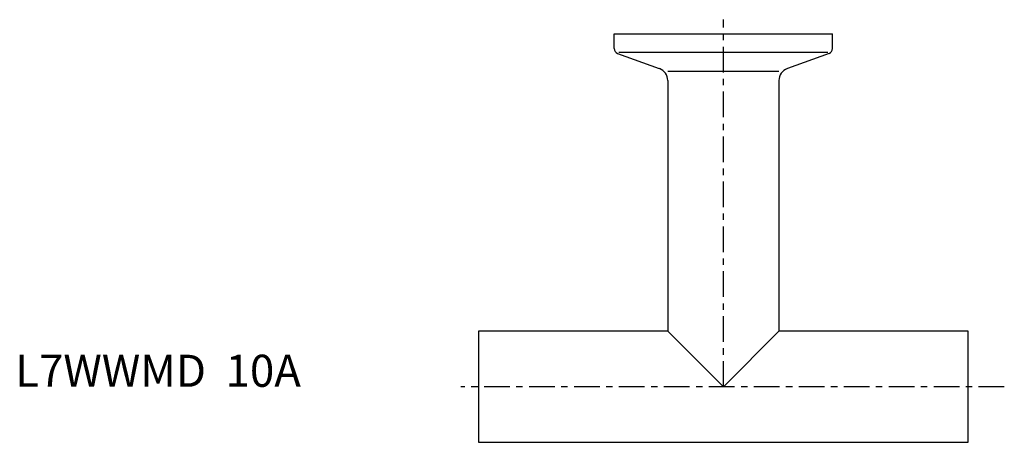
# Model space of a CAD drawing. Extents: x -71 to 82, y -9 to 57.
import ezdxf

# ---------------------------------------------------------------- set-up
doc = ezdxf.new("R2010")
doc.units = 0
doc.header["$MEASUREMENT"] = 0
doc.linetypes.add('CENTER', pattern=[7, 4, -1, 1, -1])
doc.layers.get('0').update_dxf_attribs({"linetype": 'CONTINUOUS'})

msp = doc.modelspace()

# ---------------------------------------------------------------- linework, layer by layer
at = {"linetype": 'CENTER'}
for p, q in [((38.1, 0), (38.1, 57.21)), ((81.85, 0), (-2.79, 0))]:
    msp.add_line(p, q, dxfattribs=at)
for p, q in [((21.1, 55), (55.1, 55)), ((21.1, 52.71), (21.1, 55)), ((55.1, 52.71), (55.1, 55)), ((21.85, 52.15), (54.35, 52.15)), ((21.63, 51.96), (28.13, 49.59)), ((54.57, 51.96), (48.07, 49.59)), ((46.75, 49.11), (29.45, 49.11)), ((29.45, 47.71), (29.45, 8.65)), ((46.75, 47.71), (46.75, 8.65)), ((29.45, 8.65), (0, 8.65)), ((0, 8.65), (0, -8.65)), ((29.45, 8.65), (38.1, 0)), ((38.1, 0), (46.75, 8.65)), ((76.2, 8.65), (46.75, 8.65)), ((76.2, -8.65), (76.2, 8.65)), ((0, -8.65), (76.2, -8.65))]:
    msp.add_line(p, q)
for centre, radius, start, end in [((21.9, 52.71), 0.8, 180, 250), ((54.3, 52.71), 0.8, 290, 0), ((27.45, 47.71), 2, 0, 70), ((48.75, 47.71), 2, 110, 180)]:
    msp.add_arc(centre, radius, start, end)

# ---------------------------------------------------------------- texts
msp.add_text('L7WWMD  10A', height=5).set_placement((-72.15, 0))

doc.saveas('drawing.dxf')
